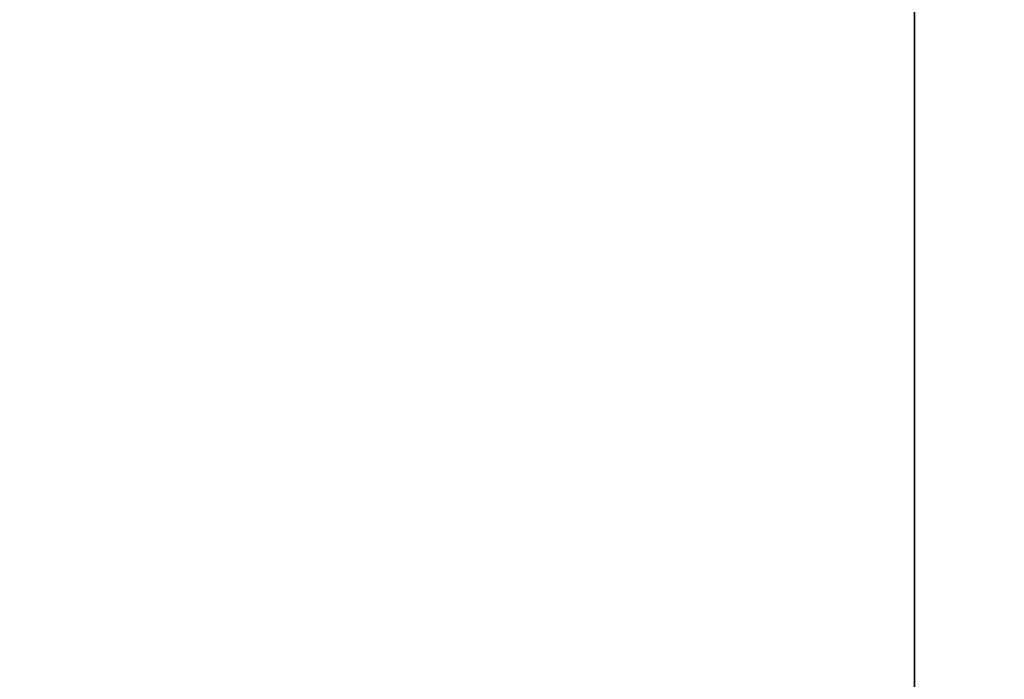
# Model space of a CAD drawing. Units: millimetres. Extents: x 0 to 23234, y 0 to 22576.
# Drawn here: x 5985 to 7695, y 13038 to 14183 of the extents above; entities that cross this region are included whole.
import ezdxf
from ezdxf import colors
from ezdxf.entities.mleader import LeaderData, LeaderLine
from ezdxf.math import Vec2, Vec3

# ---------------------------------------------------------------- set-up
doc = ezdxf.new("R2010")
doc.units = ezdxf.units.MM
doc.header["$LTSCALE"] = 25
doc.layers.add('Default', color=7, linetype='Continuous')

# ---------------------------------------------------------------- blocks, each defined once
blk = doc.blocks.new('_DOT')
at = {"color": 0}
blk.add_line((0, 0), (-1, 0), dxfattribs=at)
at = {"color": 0, "const_width": 0.333}
blk.add_lwpolyline([(-0.1665, 0, 1), (0.1665, 0, 1)], format="xyb", close=True, dxfattribs=at)

msp = doc.modelspace()

# ---------------------------------------------------------------- linework, layer by layer
at = {"layer": 'Default', "color": 7, "linetype": 'Continuous', "lineweight": 35}
msp.add_line((7539.160277900807, 11497.83297084925), (7539.160277900807, 16497.83297084925), dxfattribs=at)

# ---------------------------------------------------------------- leaders
at = {"layer": 'Default', "color": 136, "linetype": 'Continuous', "lineweight": 25}
ml = msp.add_multileader_mtext('Standard', dxfattribs=at)
ml.set_content('{\\pxsm0.9;\\fArial|b0||i0||c0|p34;\\W1.;Obudowa blokowo-piętrowa ZLP\\P}', color=256)
ml.set_leader_properties()
ml.set_arrow_properties(name='DOT')
ml.build(insert=Vec2(0, 0))
ml.multileader.update_dxf_attribs({"leader_type": 0, "dogleg_length": 0, "arrow_head_size": 56.25000000000001})
ctx = ml.context
ctx.base_point, ctx.char_height, ctx.arrow_head_size = Vec3(6271.687418181039, 17303.247436555), 56.25000000000001, 56.25000000000001
ctx.text_align_type = 1
notes = []
notes.append((ctx, [(0, (0, 0, 0), (0, 0), (1, 0), 1, [])]))
ctx.mtext.insert, ctx.mtext.alignment = Vec3(6837.368668181039, 17331.372436555), 2
ml = msp.add_multileader_mtext('Standard', dxfattribs=at)
ml.set_content('{\\pxsm0.9;\\fArial|b0||i0||c0|p34;\\W1.;Obudowa blokowo-piętrowa ZLP\\P}', color=256)
ml.set_leader_properties()
ml.set_arrow_properties(name='DOT')
ml.build(insert=Vec2(0, 0))
ml.multileader.update_dxf_attribs({"leader_type": 0, "dogleg_length": 0, "arrow_head_size": 56.25000000000001})
ctx = ml.context
ctx.base_point, ctx.char_height, ctx.arrow_head_size = Vec3(13943.92382155935, 17302.34710089102), 56.25000000000001, 56.25000000000001
ctx.text_align_type = 1
notes.append((ctx, [(0, (0, 0, 0), (0, 0), (1, 0), 1, [])]))
ctx.mtext.insert, ctx.mtext.alignment = Vec3(14509.60507155935, 17330.47210089102), 2
ml = msp.add_multileader_mtext('Standard', dxfattribs=at)
ml.set_content('{\\pxsm0.9;\\fArial|b0||i0||c0|p34;\\W1.;Obudowa blokowo-piętrowa ZLP\\P}', color=256)
ml.set_leader_properties()
ml.set_arrow_properties(name='DOT')
ml.build(insert=Vec2(0, 0))
ml.multileader.update_dxf_attribs({"leader_type": 0, "dogleg_length": 0, "arrow_head_size": 56.25000000000001})
ctx = ml.context
ctx.base_point, ctx.char_height, ctx.arrow_head_size = Vec3(21619.4623191963, 17301.11340065149), 56.25000000000001, 56.25000000000001
ctx.text_align_type = 1
notes.append((ctx, [(0, (0, 0, 0), (0, 0), (1, 0), 1, [])]))
ctx.mtext.insert, ctx.mtext.alignment = Vec3(22185.14356919631, 17329.23840065149), 2
ml = msp.add_multileader_mtext('Standard', dxfattribs=at)
ml.set_content('{\\pxsm0.9;\\fArial|b0||i0||c0|p34;\\W1.;Waga: 45,40 kg\\P}', color=256)
ml.set_leader_properties()
ml.set_arrow_properties(name='DOT')
ml.build(insert=Vec2(0, 0))
ml.multileader.update_dxf_attribs({"leader_type": 0, "dogleg_length": 0, "arrow_head_size": 62.5})
ctx = ml.context
ctx.base_point, ctx.char_height, ctx.arrow_head_size = Vec3(13024.49676473741, 17093.30780715459), 62.5, 62.5
ctx.text_align_type = 1
notes.append((ctx, [(0, (0, 0, 0), (0, 0), (1, 0), 1, [])]))
ctx.mtext.insert, ctx.mtext.alignment = Vec3(13328.55926473741, 17124.55780715459), 2
ml = msp.add_multileader_mtext('Standard', dxfattribs=at)
ml.set_content('{\\pxsm0.9;\\fArial|b0||i0||c0|p34;\\W1.;Waga: 46,87 kg\\P}', color=256)
ml.set_leader_properties()
ml.set_arrow_properties(name='DOT')
ml.build(insert=Vec2(0, 0))
ml.multileader.update_dxf_attribs({"leader_type": 0, "dogleg_length": 0, "arrow_head_size": 62.5})
ctx = ml.context
ctx.base_point, ctx.char_height, ctx.arrow_head_size = Vec3(20699.49676473741, 17093.30780715459), 62.5, 62.5
ctx.text_align_type = 1
notes.append((ctx, [(0, (0, 0, 0), (0, 0), (1, 0), 1, [])]))
ctx.mtext.insert, ctx.mtext.alignment = Vec3(21003.55926473741, 17124.55780715459), 2
ml = msp.add_multileader_mtext('Standard', dxfattribs=at)
ml.set_content('{\\pxsm0.9;\\fArial|b0||i0||c0|p34;\\W1.;STANDARD E.ON\\P}', color=256)
ml.set_leader_properties()
ml.set_arrow_properties(name='DOT')
ml.build(insert=Vec2(0, 0))
ml.multileader.update_dxf_attribs({"leader_type": 0, "dogleg_length": 0, "arrow_head_size": 56.25000000000001})
ctx = ml.context
ctx.base_point, ctx.char_height, ctx.arrow_head_size = Vec3(6494.71005664262, 17086.76694072404), 56.25000000000001, 56.25000000000001
ctx.text_align_type = 1
notes.append((ctx, [(0, (0, 0, 0), (0, 0), (1, 0), 1, [])]))
ctx.mtext.insert, ctx.mtext.alignment = Vec3(6814.52255664262, 17114.89194072404), 2
ml = msp.add_multileader_mtext('Standard', dxfattribs=at)
ml.set_content('{\\pxsm0.9;\\fArial|b0||i0||c0|p34;\\W1.;STANDARD E.ON\\P}', color=256)
ml.set_leader_properties()
ml.set_arrow_properties(name='DOT')
ml.build(insert=Vec2(0, 0))
ml.multileader.update_dxf_attribs({"leader_type": 0, "dogleg_length": 0, "arrow_head_size": 56.25000000000001})
ctx = ml.context
ctx.base_point, ctx.char_height, ctx.arrow_head_size = Vec3(14166.94646002093, 17085.86660506006), 56.25000000000001, 56.25000000000001
ctx.text_align_type = 1
notes.append((ctx, [(0, (0, 0, 0), (0, 0), (1, 0), 1, [])]))
ctx.mtext.insert, ctx.mtext.alignment = Vec3(14486.75896002093, 17113.99160506006), 2
ml = msp.add_multileader_mtext('Standard', dxfattribs=at)
ml.set_content('{\\pxsm0.9;\\fArial|b0||i0||c0|p34;\\W1.;STANDARD E.ON\\P}', color=256)
ml.set_leader_properties()
ml.set_arrow_properties(name='DOT')
ml.build(insert=Vec2(0, 0))
ml.multileader.update_dxf_attribs({"leader_type": 0, "dogleg_length": 0, "arrow_head_size": 56.25000000000001})
ctx = ml.context
ctx.base_point, ctx.char_height, ctx.arrow_head_size = Vec3(21842.48495765789, 17084.63290482053), 56.25000000000001, 56.25000000000001
ctx.text_align_type = 1
notes.append((ctx, [(0, (0, 0, 0), (0, 0), (1, 0), 1, [])]))
ctx.mtext.insert, ctx.mtext.alignment = Vec3(22162.29745765789, 17112.75790482053), 2
for ctx, leaders in notes:
    for number, flags, end, landing, length, lines in leaders:
        leader = LeaderData()
        leader.index, (leader.has_last_leader_line, leader.has_dogleg_vector, leader.attachment_direction) = number, flags
        leader.last_leader_point, leader.dogleg_vector, leader.dogleg_length = Vec3(end), Vec3(landing), length
        for number, points, colour, breaks in lines:
            line = LeaderLine()
            line.index, line.vertices, line.color, line.breaks = number, Vec3.list(points), colors.encode_raw_color(colour), breaks
            leader.lines.append(line)
        ctx.leaders.append(leader)

doc.saveas('drawing.dxf')
